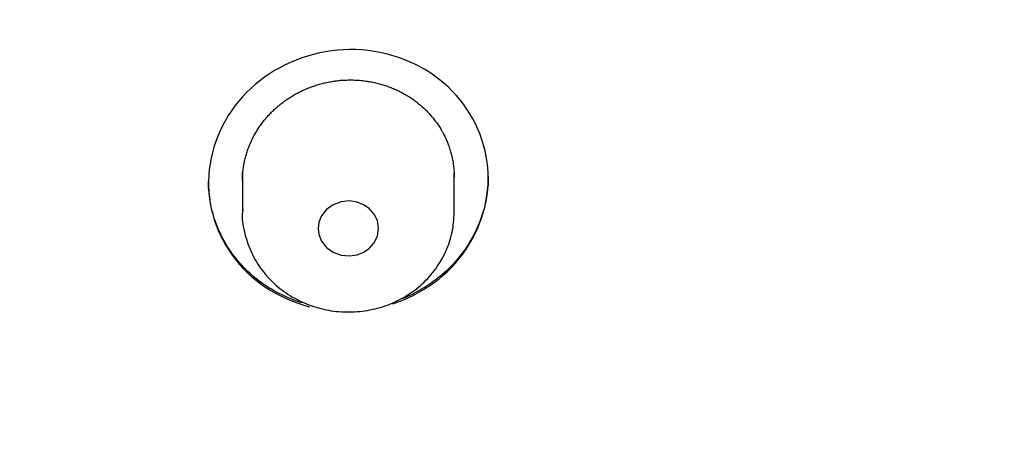
# Model space of a CAD drawing. Extents: x -18 to 397, y -18 to 446.
# Drawn here: x 150 to 163, y 403 to 409 of the extents above; entities that cross this region are included whole.
import ezdxf

# ---------------------------------------------------------------- set-up
doc = ezdxf.new("R2010")
doc.units = 0
doc.layers.add('DEFAULT', color=7, linetype='CONTINUOUS')

msp = doc.modelspace()

# ---------------------------------------------------------------- linework, layer by layer
at = {"layer": 'DEFAULT', "color": 7, "linetype": 'CONTINUOUS'}
for p, q in [((155.857, 406.388), (155.857, 406.91)), ((153.057, 406.864), (153.057, 406.388))]:
    msp.add_line(p, q, dxfattribs=at)
for points in [[(155.762, 405.604), (155.819, 405.659), (155.872, 405.717), (155.922, 405.777), (155.97, 405.838), (156.015, 405.902), (156.056, 405.967), (156.095, 406.033), (156.131, 406.101), (156.163, 406.17), (156.192, 406.241), (156.219, 406.312), (156.241, 406.384), (156.261, 406.457), (156.277, 406.531), (156.29, 406.605), (156.299, 406.68), (156.305, 406.755), (156.307, 406.83), (156.306, 406.905), (156.301, 406.98), (156.293, 407.054), (156.28, 407.128), (156.265, 407.202), (156.246, 407.275), (156.224, 407.347), (156.198, 407.418), (156.17, 407.488), (156.138, 407.557), (156.103, 407.624), (156.065, 407.69), (156.024, 407.754), (155.98, 407.817), (155.934, 407.877), (155.884, 407.936), (155.832, 407.992), (155.777, 408.046), (155.72, 408.097), (155.66, 408.146), (155.597, 408.192), (155.533, 408.236), (155.467, 408.277), (155.398, 408.315), (155.328, 408.351), (155.256, 408.384), (155.183, 408.413), (155.108, 408.44), (155.032, 408.464), (154.955, 408.485), (154.877, 408.502), (154.798, 408.517), (154.719, 408.528), (154.638, 408.536), (154.558, 408.54), (154.477, 408.541), (154.395, 408.539), (154.315, 408.533), (154.234, 408.524), (154.154, 408.511), (154.075, 408.496), (153.997, 408.477), (153.919, 408.455), (153.843, 408.43), (153.768, 408.402), (153.694, 408.371), (153.622, 408.338), (153.551, 408.301), (153.482, 408.262), (153.414, 408.22), (153.349, 408.175), (153.286, 408.128), (153.225, 408.078), (153.166, 408.026), (153.11, 407.972), (153.057, 407.915), (153.006, 407.856), (152.958, 407.795), (152.913, 407.732), (152.87, 407.668), (152.831, 407.602), (152.794, 407.534), (152.761, 407.465), (152.731, 407.395), (152.704, 407.324), (152.68, 407.252), (152.659, 407.179), (152.642, 407.106), (152.628, 407.032), (152.618, 406.957), (152.611, 406.882), (152.608, 406.808), (152.608, 406.733), (152.612, 406.658), (152.62, 406.584), (152.631, 406.51), (152.645, 406.437), (152.663, 406.364), (152.684, 406.292), (152.709, 406.221), (152.736, 406.151), (152.767, 406.082), (152.801, 406.015), (152.839, 405.949), (152.879, 405.884), (152.922, 405.821), (152.968, 405.76), (153.017, 405.701), (153.069, 405.644), (153.124, 405.59), (153.182, 405.537), (153.241, 405.487), (153.304, 405.44), (153.368, 405.396), (153.434, 405.354), (153.503, 405.315), (153.573, 405.279), (153.644, 405.245), (153.718, 405.215), (153.792, 405.187), (153.868, 405.163), (153.945, 405.142)], [(153.057, 406.805), (153.057, 406.821), (153.058, 406.836), (153.058, 406.852), (153.059, 406.868), (153.06, 406.883), (153.061, 406.899), (153.062, 406.914), (153.064, 406.93), (153.065, 406.945), (153.067, 406.961), (153.069, 406.976), (153.072, 406.992), (153.074, 407.007), (153.077, 407.022), (153.08, 407.038), (153.083, 407.053), (153.086, 407.069), (153.089, 407.084), (153.093, 407.099), (153.097, 407.114), (153.101, 407.13), (153.105, 407.145), (153.109, 407.16), (153.114, 407.175), (153.119, 407.19), (153.124, 407.205), (153.129, 407.219), (153.134, 407.234), (153.14, 407.249), (153.145, 407.264), (153.151, 407.278), (153.157, 407.293), (153.164, 407.307), (153.17, 407.322), (153.177, 407.336), (153.184, 407.35), (153.191, 407.364), (153.198, 407.379), (153.205, 407.393), (153.213, 407.407), (153.22, 407.421), (153.228, 407.435), (153.236, 407.448), (153.245, 407.462), (153.253, 407.476), (153.262, 407.489), (153.27, 407.503), (153.279, 407.516), (153.288, 407.529), (153.298, 407.542), (153.307, 407.555), (153.316, 407.568), (153.326, 407.581), (153.336, 407.594), (153.346, 407.606), (153.356, 407.619), (153.366, 407.631), (153.377, 407.643), (153.388, 407.655), (153.398, 407.667), (153.409, 407.679), (153.42, 407.691), (153.432, 407.702), (153.443, 407.714), (153.455, 407.725), (153.466, 407.737), (153.478, 407.748), (153.49, 407.759), (153.502, 407.77), (153.514, 407.781), (153.527, 407.791), (153.539, 407.802), (153.552, 407.812), (153.565, 407.822), (153.578, 407.832), (153.591, 407.842), (153.604, 407.852), (153.617, 407.862), (153.63, 407.871), (153.644, 407.881), (153.658, 407.89), (153.671, 407.899), (153.685, 407.908), (153.699, 407.917), (153.713, 407.925), (153.727, 407.934), (153.741, 407.942), (153.755, 407.95), (153.77, 407.958), (153.784, 407.966), (153.799, 407.973), (153.814, 407.981), (153.829, 407.988), (153.844, 407.995), (153.859, 408.002), (153.874, 408.009), (153.889, 408.016), (153.904, 408.022), (153.92, 408.029), (153.935, 408.035), (153.951, 408.041), (153.966, 408.047), (153.982, 408.053), (153.997, 408.058), (154.013, 408.063), (154.029, 408.069), (154.045, 408.074), (154.061, 408.078), (154.077, 408.083), (154.093, 408.087), (154.109, 408.092), (154.125, 408.096), (154.141, 408.1), (154.157, 408.103), (154.174, 408.107), (154.19, 408.11), (154.206, 408.113), (154.223, 408.116), (154.239, 408.119), (154.256, 408.122), (154.272, 408.124), (154.289, 408.126), (154.305, 408.128), (154.322, 408.13), (154.338, 408.132), (154.355, 408.134), (154.372, 408.135), (154.388, 408.136), (154.405, 408.137), (154.422, 408.138), (154.438, 408.138), (154.455, 408.139), (154.472, 408.139), (154.489, 408.139), (154.505, 408.139), (154.522, 408.139), (154.539, 408.138), (154.555, 408.138), (154.572, 408.137), (154.588, 408.136), (154.605, 408.134), (154.621, 408.133), (154.638, 408.131), (154.654, 408.13), (154.671, 408.128), (154.687, 408.125), (154.704, 408.123), (154.72, 408.12), (154.736, 408.118), (154.753, 408.115), (154.769, 408.112), (154.785, 408.108), (154.801, 408.105), (154.818, 408.101), (154.834, 408.097), (154.85, 408.093), (154.866, 408.089), (154.882, 408.085), (154.898, 408.08), (154.914, 408.075), (154.929, 408.071), (154.945, 408.065), (154.961, 408.06), (154.976, 408.055), (154.992, 408.049), (155.007, 408.043), (155.022, 408.038), (155.038, 408.031), (155.053, 408.025), (155.068, 408.019), (155.083, 408.012), (155.097, 408.005), (155.112, 407.998), (155.127, 407.991), (155.141, 407.984), (155.156, 407.977), (155.17, 407.969), (155.185, 407.961), (155.199, 407.953), (155.213, 407.945), (155.227, 407.937), (155.241, 407.928), (155.255, 407.92), (155.268, 407.911), (155.282, 407.902), (155.295, 407.893), (155.309, 407.884), (155.322, 407.874), (155.335, 407.865), (155.348, 407.855), (155.361, 407.845), (155.373, 407.835), (155.386, 407.825), (155.398, 407.815), (155.411, 407.805), (155.423, 407.794), (155.435, 407.784), (155.447, 407.773), (155.458, 407.762), (155.47, 407.751), (155.481, 407.74), (155.493, 407.729), (155.504, 407.717), (155.515, 407.706), (155.525, 407.694), (155.536, 407.682), (155.547, 407.67), (155.557, 407.658), (155.567, 407.646), (155.577, 407.634), (155.587, 407.621), (155.597, 407.609), (155.607, 407.596), (155.616, 407.584), (155.626, 407.571), (155.635, 407.558), (155.644, 407.545), (155.652, 407.532), (155.661, 407.518), (155.67, 407.505), (155.678, 407.492), (155.686, 407.478), (155.694, 407.464), (155.702, 407.451), (155.709, 407.437), (155.716, 407.423), (155.724, 407.409), (155.731, 407.395), (155.737, 407.381), (155.744, 407.367), (155.75, 407.353), (155.757, 407.339), (155.763, 407.324), (155.769, 407.31), (155.774, 407.295), (155.78, 407.28), (155.785, 407.266), (155.791, 407.251), (155.796, 407.236), (155.8, 407.221), (155.805, 407.206), (155.809, 407.191), (155.814, 407.176), (155.818, 407.161), (155.822, 407.146), (155.825, 407.131), (155.829, 407.116), (155.832, 407.1), (155.835, 407.085), (155.838, 407.07), (155.841, 407.054), (155.843, 407.039), (155.845, 407.024), (155.847, 407.008), (155.849, 406.993), (155.851, 406.977), (155.852, 406.962), (155.854, 406.947), (155.855, 406.931), (155.856, 406.916), (155.856, 406.9), (155.857, 406.884), (155.857, 406.869), (155.857, 406.853)], [(153.058, 406.863), (153.058, 406.865), (153.058, 406.868), (153.058, 406.87), (153.058, 406.873), (153.058, 406.875), (153.058, 406.878), (153.058, 406.881), (153.058, 406.883), (153.058, 406.886), (153.058, 406.888), (153.058, 406.891), (153.058, 406.893), (153.058, 406.896), (153.058, 406.898), (153.058, 406.901), (153.058, 406.903), (153.058, 406.906), (153.058, 406.908), (153.058, 406.911), (153.059, 406.913), (153.059, 406.916), (153.059, 406.919), (153.059, 406.921), (153.059, 406.924)], [(153.84, 405.193), (153.802, 405.206), (153.764, 405.219), (153.727, 405.233), (153.689, 405.248), (153.653, 405.263), (153.616, 405.28), (153.58, 405.297), (153.544, 405.314), (153.509, 405.333), (153.475, 405.352), (153.44, 405.372), (153.407, 405.392), (153.373, 405.413), (153.341, 405.435), (153.308, 405.458), (153.277, 405.481), (153.246, 405.505), (153.215, 405.529), (153.186, 405.555), (153.157, 405.58), (153.128, 405.607), (153.1, 405.634), (153.073, 405.661), (153.047, 405.69), (153.021, 405.718), (152.996, 405.748), (152.972, 405.777), (152.948, 405.808), (152.925, 405.838), (152.903, 405.87), (152.881, 405.901), (152.861, 405.934), (152.841, 405.966), (152.822, 405.999), (152.803, 406.033), (152.785, 406.066), (152.769, 406.1), (152.752, 406.135), (152.737, 406.17), (152.723, 406.205), (152.709, 406.24), (152.696, 406.276), (152.684, 406.312), (152.673, 406.348), (152.663, 406.385), (152.653, 406.422), (152.645, 406.459), (152.637, 406.496), (152.63, 406.533), (152.624, 406.571), (152.619, 406.608), (152.615, 406.646), (152.612, 406.684), (152.609, 406.722), (152.608, 406.76), (152.607, 406.799)], [(156.307, 406.862), (156.306, 406.807), (156.304, 406.752), (156.299, 406.698), (156.292, 406.643), (156.284, 406.588), (156.273, 406.534), (156.261, 406.48), (156.247, 406.426), (156.231, 406.373), (156.214, 406.32), (156.195, 406.268), (156.174, 406.216), (156.151, 406.165), (156.127, 406.115), (156.101, 406.065), (156.073, 406.016), (156.044, 405.967), (156.013, 405.92), (155.98, 405.873), (155.946, 405.828), (155.91, 405.783), (155.873, 405.74), (155.834, 405.697), (155.794, 405.656)], [(154.057, 406.176), (154.068, 406.094), (154.103, 406.007), (154.168, 405.926), (154.257, 405.862), (154.363, 405.824), (154.473, 405.814), (154.573, 405.829), (154.657, 405.862), (154.731, 405.912), (154.796, 405.983), (154.841, 406.074), (154.857, 406.176), (154.841, 406.279), (154.796, 406.37), (154.731, 406.441), (154.657, 406.49), (154.573, 406.523), (154.473, 406.539), (154.363, 406.529), (154.257, 406.49), (154.167, 406.426), (154.103, 406.345), (154.068, 406.259), (154.057, 406.176)], [(153.062, 406.428), (153.058, 406.395), (153.055, 406.364), (153.054, 406.332), (153.055, 406.299), (153.058, 406.267), (153.062, 406.234), (153.068, 406.2), (153.074, 406.167), (153.082, 406.134), (153.09, 406.101), (153.099, 406.068), (153.109, 406.036), (153.119, 406.004), (153.13, 405.973), (153.141, 405.942), (153.153, 405.911), (153.166, 405.88), (153.18, 405.85), (153.194, 405.821), (153.209, 405.791), (153.225, 405.762), (153.242, 405.734), (153.26, 405.706), (153.278, 405.678), (153.297, 405.65), (153.317, 405.624), (153.338, 405.597), (153.359, 405.571), (153.381, 405.546), (153.404, 405.521), (153.427, 405.497), (153.451, 405.473), (153.475, 405.45), (153.5, 405.427), (153.526, 405.405), (153.552, 405.384), (153.578, 405.363), (153.606, 405.343), (153.633, 405.324), (153.661, 405.305), (153.69, 405.287), (153.719, 405.269), (153.749, 405.253), (153.779, 405.237), (153.809, 405.221), (153.84, 405.207), (153.871, 405.193), (153.902, 405.18), (153.934, 405.167), (153.966, 405.156), (153.998, 405.145), (154.031, 405.134), (154.064, 405.125), (154.097, 405.116), (154.13, 405.108), (154.164, 405.101), (154.197, 405.095), (154.231, 405.089), (154.265, 405.084), (154.299, 405.08), (154.333, 405.077), (154.368, 405.075), (154.402, 405.073), (154.436, 405.072), (154.47, 405.072), (154.505, 405.073), (154.539, 405.074), (154.573, 405.077), (154.607, 405.08), (154.641, 405.083), (154.675, 405.088), (154.709, 405.093), (154.743, 405.1), (154.777, 405.107), (154.81, 405.114), (154.843, 405.123), (154.876, 405.132), (154.909, 405.142), (154.941, 405.153), (154.973, 405.164), (155.005, 405.177), (155.036, 405.19), (155.068, 405.203), (155.098, 405.218), (155.129, 405.233), (155.159, 405.249), (155.189, 405.265), (155.218, 405.283), (155.247, 405.301), (155.275, 405.319), (155.303, 405.338), (155.33, 405.358), (155.357, 405.379), (155.383, 405.4), (155.409, 405.422), (155.434, 405.445), (155.458, 405.468), (155.482, 405.491), (155.506, 405.515), (155.528, 405.54), (155.55, 405.565), (155.572, 405.591), (155.592, 405.617), (155.612, 405.644), (155.632, 405.671), (155.65, 405.698), (155.668, 405.727), (155.685, 405.755), (155.702, 405.784), (155.717, 405.814), (155.732, 405.844), (155.747, 405.874), (155.76, 405.905), (155.773, 405.936), (155.784, 405.968), (155.795, 405.999), (155.805, 406.031), (155.814, 406.063), (155.823, 406.095), (155.83, 406.126), (155.836, 406.158), (155.841, 406.189), (155.845, 406.221), (155.849, 406.253), (155.851, 406.285), (155.854, 406.318), (155.856, 406.352), (155.857, 406.388)], [(153.058, 406.425), (153.058, 406.407), (153.057, 406.388)], [(155.046, 405.181), (155.079, 405.192), (155.112, 405.204), (155.145, 405.216), (155.178, 405.229), (155.21, 405.243), (155.242, 405.257), (155.274, 405.272), (155.306, 405.287), (155.337, 405.303), (155.368, 405.319), (155.398, 405.336), (155.429, 405.354), (155.459, 405.372), (155.488, 405.39), (155.517, 405.409), (155.546, 405.429), (155.575, 405.449), (155.603, 405.47), (155.631, 405.491), (155.658, 405.512), (155.685, 405.535), (155.711, 405.557), (155.737, 405.58), (155.762, 405.604)], [(155.794, 405.656), (155.771, 405.634), (155.749, 405.612), (155.725, 405.591), (155.702, 405.57), (155.678, 405.55), (155.653, 405.53), (155.629, 405.511), (155.604, 405.491), (155.578, 405.473), (155.552, 405.454), (155.526, 405.437), (155.5, 405.419), (155.473, 405.402), (155.446, 405.386), (155.419, 405.369), (155.392, 405.354), (155.364, 405.339), (155.336, 405.324), (155.308, 405.309), (155.279, 405.295), (155.25, 405.282), (155.222, 405.269), (155.192, 405.256), (155.163, 405.244)]]:
    msp.add_lwpolyline(points, dxfattribs=at)
for centre, radius, start, end in [((145.049, 388.353), 49.372, 17.548, 91.8479), ((144.969, 388.283), 49.324, 17.6406, 91.7562)]:
    msp.add_arc(centre, radius, start, end, dxfattribs=at)

doc.saveas('drawing.dxf')
